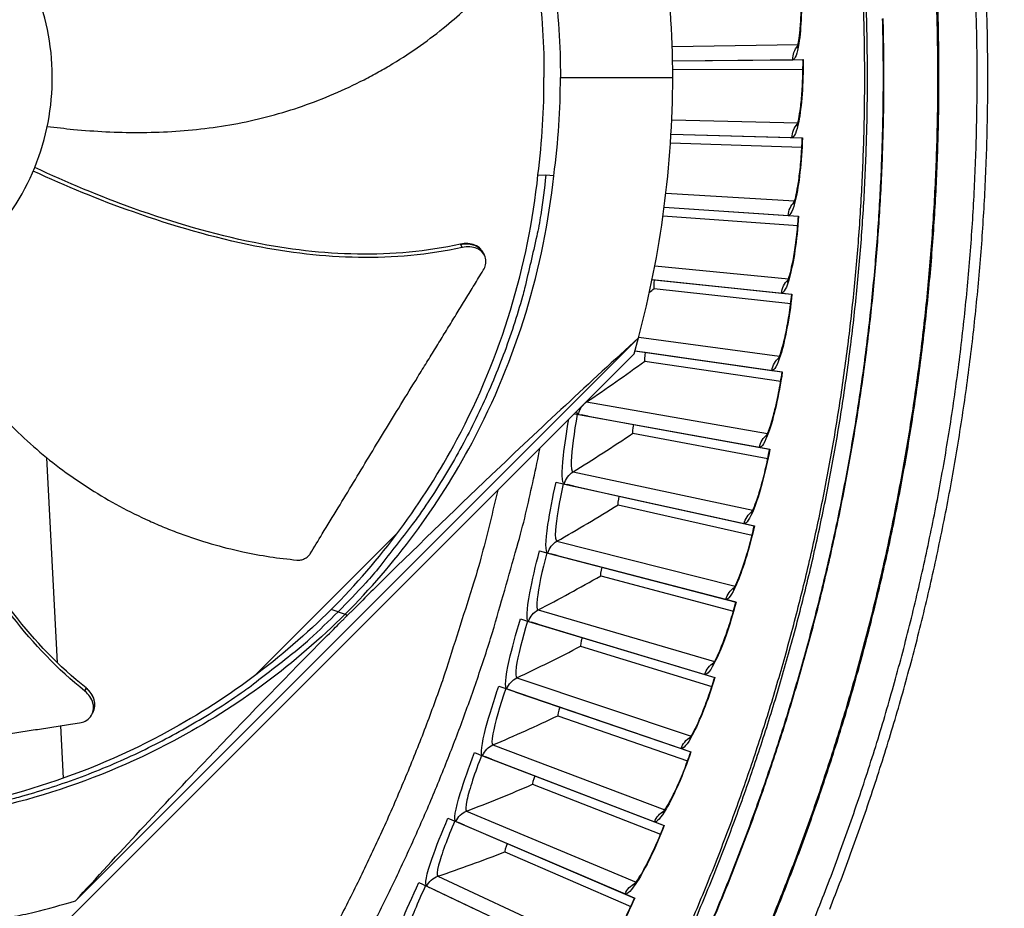
# Model space of a CAD drawing. Units: inches. Extents: x 0.5 to 67.5, y 1.5 to 42.5.
# Drawn here: x 16.3 to 18.8, y 10.5 to 12.8 of the extents above; entities that cross this region are included whole.
import ezdxf

# ---------------------------------------------------------------- set-up
doc = ezdxf.new("R2010")
doc.units = ezdxf.units.IN
doc.header["$LTSCALE"] = 4
doc.header["$MEASUREMENT"] = 0
doc.layers.add('Visible (ANSI)', color=7, linetype='Continuous')
doc.layers.add('Visible Narrow (ANSI)', color=7, linetype='Continuous')

msp = doc.modelspace()

# ---------------------------------------------------------------- linework, layer by layer
at = {"layer": 'Visible (ANSI)'}
for p, q in [((17.945, 12.6553), (18.2705, 12.6581)), ((17.945, 12.6553), (18.2705, 12.6581)), ((17.945, 12.6553), (18.2448, 12.6579)), ((17.9453, 12.6333), (18.2705, 12.6347)), ((17.9453, 12.6333), (18.2705, 12.6347)), ((18.2448, 12.6579), (18.271, 12.6581)), ((18.2705, 12.6581), (18.271, 12.6581)), ((17.9411, 12.4721), (18.2428, 12.4634)), ((17.9411, 12.4721), (18.2685, 12.4626)), ((17.9411, 12.4721), (18.2685, 12.4626)), ((18.2428, 12.4634), (18.269, 12.4626)), ((18.2685, 12.4626), (18.269, 12.4626)), ((17.9397, 12.4502), (18.2676, 12.4392)), ((17.9397, 12.4502), (18.2676, 12.4392)), ((17.921, 12.2679), (18.2573, 12.2439)), ((17.921, 12.2679), (18.2573, 12.2439)), ((17.9239, 12.2897), (18.2335, 12.2691)), ((17.9239, 12.2897), (18.2592, 12.2673)), ((17.9239, 12.2897), (18.2592, 12.2673)), ((18.2335, 12.2691), (18.2596, 12.2673)), ((17.8939, 12.109), (18.2169, 12.0752)), ((17.8939, 12.109), (18.2425, 12.0725)), ((17.8939, 12.109), (17.8986, 12.1085)), ((17.8986, 12.1085), (17.8986, 12.1085)), ((17.8986, 12.1085), (18.2425, 12.0725)), ((17.899, 12.0864), (18.2398, 12.0492)), ((17.899, 12.0864), (18.2398, 12.0492)), ((18.2169, 12.0752), (18.2429, 12.0725)), ((17.8599, 11.9632), (17.8598, 11.9632)), ((17.8511, 11.9309), (18.193, 11.8821)), ((17.8511, 11.9309), (18.2185, 11.8785)), ((17.8511, 11.9309), (17.8762, 11.9273)), ((17.8762, 11.9273), (17.8762, 11.9273)), ((17.8762, 11.9273), (18.2185, 11.8785)), ((17.8757, 11.9053), (18.2149, 11.8553)), ((17.8757, 11.9053), (18.2149, 11.8553)), ((18.193, 11.8821), (18.2189, 11.8784)), ((17.6997, 11.7739), (17.7098, 11.7721)), ((17.6997, 11.7739), (17.707, 11.7726)), ((17.707, 11.7726), (17.7169, 11.7708)), ((17.7098, 11.7721), (18.1619, 11.6901)), ((17.7331, 11.7678), (17.7169, 11.7708)), ((17.7169, 11.7708), (17.847, 11.7472)), ((17.7331, 11.7678), (18.1872, 11.6855)), ((17.8457, 11.7251), (18.1828, 11.6624)), ((17.8457, 11.7251), (18.1828, 11.6624)), ((17.847, 11.7472), (17.847, 11.7472)), ((17.847, 11.7472), (18.1872, 11.6855)), ((18.1619, 11.6901), (18.1877, 11.6854)), ((17.6539, 11.6029), (17.6749, 11.5983)), ((17.6539, 11.6029), (17.6721, 11.5989)), ((17.6721, 11.5989), (17.682, 11.5967)), ((17.6749, 11.5983), (18.1236, 11.4993)), ((17.698, 11.5932), (17.682, 11.5967)), ((17.682, 11.5967), (17.8111, 11.5682)), ((17.698, 11.5932), (18.1487, 11.4938)), ((17.8111, 11.5682), (17.8111, 11.5682)), ((17.8111, 11.5682), (18.1487, 11.4938)), ((17.8089, 11.5463), (18.1434, 11.4709)), ((17.8089, 11.5463), (18.1434, 11.4709)), ((18.1236, 11.4993), (18.1492, 11.4937)), ((17.6126, 11.4313), (17.6335, 11.4259)), ((17.6126, 11.4313), (17.6307, 11.4266)), ((17.6307, 11.4266), (17.6405, 11.4241)), ((17.6335, 11.4259), (18.0781, 11.3102)), ((17.6564, 11.4199), (17.6405, 11.4241)), ((17.6405, 11.4241), (17.7685, 11.3908)), ((17.6564, 11.4199), (18.103, 11.3037)), ((17.7685, 11.3908), (17.7685, 11.3908)), ((17.7685, 11.3908), (18.103, 11.3037)), ((17.7655, 11.3689), (18.0969, 11.2811)), ((17.7655, 11.3689), (18.0969, 11.2811)), ((18.0781, 11.3102), (18.1035, 11.3036)), ((17.565, 11.2614), (17.5856, 11.2552)), ((17.565, 11.2614), (17.5829, 11.256)), ((17.5829, 11.256), (17.5925, 11.2531)), ((17.5856, 11.2552), (18.0256, 11.1229)), ((17.6083, 11.2484), (17.5925, 11.2531)), ((17.5925, 11.2531), (17.7192, 11.215)), ((17.6083, 11.2484), (18.0502, 11.1154)), ((17.7192, 11.215), (17.7192, 11.215)), ((17.7192, 11.215), (18.0502, 11.1154)), ((17.7154, 11.1933), (18.0432, 11.093)), ((17.7154, 11.1933), (18.0432, 11.093)), ((18.0256, 11.1229), (18.0507, 11.1153)), ((17.511, 11.0934), (17.5314, 11.0865)), ((17.5286, 11.0874), (17.5382, 11.0841)), ((17.5314, 11.0865), (17.966, 10.9377)), ((17.5538, 11.0788), (17.5382, 11.0841)), ((17.5382, 11.0841), (17.6633, 11.0413)), ((17.5538, 11.0788), (17.9904, 10.9293)), ((17.6633, 11.0413), (17.6633, 11.0413)), ((17.6633, 11.0413), (17.9904, 10.9293)), ((17.6587, 11.0197), (17.9825, 10.9072)), ((17.6587, 11.0197), (17.9825, 10.9072)), ((17.4507, 10.9276), (17.4708, 10.9198)), ((17.4681, 10.9209), (17.4775, 10.9172)), ((17.4708, 10.9198), (17.8995, 10.7548)), ((17.4929, 10.9113), (17.4775, 10.9172)), ((17.966, 10.9377), (17.9908, 10.9292)), ((17.4929, 10.9113), (17.9236, 10.7456)), ((17.4929, 10.9113), (17.6009, 10.8697)), ((17.6009, 10.8697), (17.6009, 10.8697)), ((17.6009, 10.8697), (17.9236, 10.7456)), ((17.5955, 10.8483), (17.9149, 10.7237)), ((17.5955, 10.8483), (17.9149, 10.7237)), ((17.3842, 10.7641), (17.404, 10.7556)), ((17.404, 10.7556), (17.8263, 10.5746)), ((17.404, 10.7556), (17.4107, 10.7528)), ((17.4258, 10.7463), (17.4107, 10.7528)), ((17.4258, 10.7463), (17.8499, 10.5644)), ((17.4258, 10.7463), (17.5322, 10.7007)), ((17.8995, 10.7548), (17.924, 10.7454)), ((17.5322, 10.7007), (17.5322, 10.7007)), ((17.5322, 10.7007), (17.8499, 10.5644)), ((17.526, 10.6795), (17.8404, 10.543)), ((17.526, 10.6795), (17.8404, 10.543)), ((17.3116, 10.6033), (17.3311, 10.5941)), ((17.3311, 10.5941), (17.7462, 10.3973)), ((17.3311, 10.5941), (17.3376, 10.591)), ((17.3525, 10.5839), (17.3376, 10.591)), ((17.3525, 10.5839), (17.7695, 10.3862)), ((17.3525, 10.5839), (17.4571, 10.5343)), ((17.8263, 10.5746), (17.8503, 10.5643))]:
    msp.add_line(p, q, dxfattribs=at)
at = {"layer": 'Visible (ANSI)', "color": 84}
for p, q in [((17.665, 12.6135), (17.9454, 12.6135)), ((17.6087, 12.3703), (17.6284, 12.3698)), ((17.6482, 12.3681), (17.6284, 12.3698)), ((17.4153, 12.1973), (17.4157, 12.1966)), ((17.4157, 12.1966), (17.42, 12.189)), ((17.4703, 12.1787), (17.4722, 12.1752)), ((17.4722, 12.1752), (17.4749, 12.1704)), ((16.454, 10.5572), (17.8599, 11.9632)), ((17.8488, 11.9231), (17.8599, 11.9632)), ((17.8488, 11.9231), (16.0995, 10.1737)), ((16.4096, 11.1517), (16.3831, 11.6636)), ((16.9003, 11.1185), (17.2593, 11.4776)), ((17.2503, 11.4091), (17.2502, 11.4092)), ((17.1101, 11.2795), (17.0927, 11.2852)), ((17.1101, 11.2795), (17.1277, 11.2736)), ((17.1323, 11.2694), (17.1278, 11.2735)), ((16.4804, 11.0883), (16.4776, 11.0811)), ((16.4806, 11.0889), (16.4804, 11.0883)), ((16.4986, 11.0301), (16.4968, 11.0256)), ((16.4999, 11.0334), (16.4986, 11.0301)), ((16.4245, 10.8638), (16.4177, 10.9946))]:
    msp.add_line(p, q, dxfattribs=at)
at = {"layer": 'Visible (ANSI)', "flags": 128}
for points in [[(17.9809, 10.4796, 0.006828), (18.0374, 10.6145, 0.006828), (18.0901, 10.7508, 0.006828), (18.1391, 10.8886, 0.006828), (18.1843, 11.0276, 0.006828), (18.2257, 11.1679, 0.006828), (18.2633, 11.3092, 0.006828), (18.297, 11.4515, 0.006828), (18.3267, 11.5946, 0.006828), (18.3526, 11.7385, 0.006828), (18.3745, 11.8831, 0.006828), (18.3925, 12.0282, 0.006828), (18.4065, 12.1737, 0.006828), (18.4165, 12.3196, 0.006828), (18.4226, 12.4657, 0.006828), (18.4246, 12.6119, 0.006828), (18.4227, 12.7581, 0.006828), (18.4167, 12.9042, 0.006828)], [(18.2528, 10.4014, 0.006949), (18.3123, 10.5463, 0.006949), (18.3677, 10.6927, 0.006949), (18.4191, 10.8406, 0.006949), (18.4663, 10.9899, 0.006949), (18.5093, 11.1405, 0.006949), (18.5481, 11.2922, 0.006949), (18.5827, 11.4449, 0.006949), (18.6131, 11.5985, 0.006949), (18.6392, 11.7529, 0.006949), (18.6609, 11.908, 0.006949), (18.6784, 12.0636, 0.006949), (18.6915, 12.2197, 0.006949), (18.7003, 12.376, 0.006949), (18.7047, 12.5325, 0.006949), (18.7048, 12.6891, 0.006949), (18.7005, 12.8457, 0.006949)], [(18.3371, 10.5365, 0.006949), (18.3928, 10.6836, 0.006949), (18.4444, 10.8322, 0.006949), (18.4918, 10.9823, 0.006949), (18.5351, 11.1335, 0.006949), (18.5741, 11.2859, 0.006949), (18.6088, 11.4394, 0.006949), (18.6393, 11.5937, 0.006949), (18.6655, 11.7489, 0.006949), (18.6874, 11.9047, 0.006949), (18.7049, 12.061, 0.006949), (18.7181, 12.2178, 0.006949), (18.7269, 12.3749, 0.006949), (18.7314, 12.5322, 0.006949), (18.7314, 12.6895, 0.006949), (18.7271, 12.8468, 0.006949)], [(16.7028, 9.7314, 0.006527), (16.7998, 9.857, 0.012408), (16.8483, 9.9249, 0.000647), (16.9715, 10.1074, 0.006527), (16.9834, 10.1257, 0.006527), (17.0471, 10.2287, 0.006527), (17.108, 10.3333, 0.006527), (17.1661, 10.4395, 0.006527), (17.2215, 10.5471, 0.006527), (17.274, 10.6562, 0.006527), (17.3237, 10.7665, 0.006527), (17.3704, 10.8782, 0.006527), (17.4143, 10.991, 0.006527), (17.4551, 11.1049, 0.006527), (17.493, 11.2199, 0.006527), (17.4993, 11.2408, 0.000647), (17.5597, 11.4526, 0.012408), (17.5805, 11.5334, 0.006527), (17.6142, 11.6885)]]:
    msp.add_lwpolyline(points, format="xyb", dxfattribs=at)
at = {"layer": 'Visible (ANSI)', "color": 84, "flags": 128}
for points in [[(17.6284, 12.3698, -0.010552), (17.6158, 12.2703, -0.019447), (17.6057, 12.2169, -0.001639), (17.5755, 12.0868, -0.010553), (17.5703, 12.0667, -0.010605), (17.5479, 11.9931, -0.010589), (17.5224, 11.9203, -0.010635), (17.4938, 11.8489, -0.010621), (17.4623, 11.7787, -0.01066), (17.4279, 11.7101, -0.010648), (17.3905, 11.6429, -0.010679), (17.3504, 11.5775, -0.01067), (17.3075, 11.5138, -0.010691), (17.2951, 11.4971, -0.00168), (17.2138, 11.3924, -0.019704), (17.1789, 11.3513, -0.010689), (17.1101, 11.2795)], [(16.0198, 10.7611, 0.010552), (16.1192, 10.7738, 0.019447), (16.1727, 10.7838, 0.001639), (16.3027, 10.8141, 0.010553), (16.3228, 10.8193, 0.010605), (16.3965, 10.8417, 0.010589), (16.4692, 10.8672, 0.010635), (16.5406, 10.8957, 0.010621), (16.6108, 10.9273, 0.01066), (16.6794, 10.9617, 0.010648), (16.7466, 10.9991, 0.010679), (16.812, 11.0392, 0.01067), (16.8757, 11.0821, 0.010691), (16.8925, 11.0945, 0.00168), (16.9971, 11.1758, 0.019704), (17.0383, 11.2107, 0.010689), (17.1101, 11.2795)], [(15.8052, 10.4733, 0.009705), (15.9122, 10.4725, 0.017998), (15.9698, 10.4753, 0.001396), (16.1129, 10.4878, 0.009706), (16.1334, 10.49, 0.009755), (16.1539, 10.4931, 0.001409), (16.2951, 10.5174, 0.018114), (16.3512, 10.5293, 0.009754), (16.454, 10.5572)]]:
    msp.add_lwpolyline(points, format="xyb", dxfattribs=at)
at = {"layer": 'Visible (ANSI)'}
for radius, start, end in [(7.0625, 330.11041, 330.01041), (7.0375, 330.11041, 330.01041), (7, 335.46628, 335.36628), (6.975, 335.46628, 335.36628)]:
    msp.add_arc((13.0712, 12.6135), radius, start, end, dxfattribs=at)
at = {"layer": 'Visible (ANSI)', "color": 84}
for points in [[(17.9454, 12.6135), (17.9447, 12.8332), (17.9159, 13.0517), (17.8598, 13.2639)], [(17.6089, 12.8568), (17.6196, 12.7707), (17.6242, 12.6921), (17.6239, 12.6135)], [(17.6484, 12.8589), (17.6597, 12.7721), (17.6648, 12.6928), (17.665, 12.6135)], [(17.6089, 12.3702), (17.6196, 12.4564), (17.6242, 12.5349), (17.6239, 12.6135)], [(17.6484, 12.3681), (17.6597, 12.455), (17.6648, 12.5342), (17.665, 12.6135)], [(17.8598, 11.9632), (17.9159, 12.1753), (17.9447, 12.3939), (17.9454, 12.6135)], [(17.2463, 11.4043), (17.246, 11.404), (17.2456, 11.4037), (17.2453, 11.4033)]]:
    msp.add_open_spline(points, degree=3, dxfattribs=at)
for points, knots in [([(15.536, 12.0795), (15.6059, 12.0448), (15.6826, 12.0242), (15.7605, 12.0189), (15.8383, 12.0136), (15.9171, 12.0239), (15.9911, 12.0489), (16.065, 12.0738), (16.1339, 12.1134), (16.1927, 12.1648), (16.2514, 12.2161), (16.2999, 12.2791), (16.3346, 12.349), (16.3692, 12.4189), (16.3898, 12.4957), (16.3951, 12.5735), (16.4004, 12.6513), (16.3901, 12.7302), (16.3652, 12.8041), (16.3403, 12.878), (16.3005, 12.9469), (16.2492, 13.0057), (16.2236, 13.0351), (16.195, 13.0619), (16.1641, 13.0857), (16.1332, 13.1095), (16.1, 13.1302), (16.065, 13.1476)], [-1.727978, -1.727978, -1.727978, -1.727978, -1.511992, -1.511992, -1.511992, -1.295993, -1.295993, -1.295993, -1.079993, -1.079993, -1.079993, -0.863999, -0.863999, -0.863999, -0.648003, -0.648003, -0.648003, -0.432003, -0.432003, -0.432003, -0.216001, -0.216001, -0.216001, -0.108001, -0.108001, -0.108001, 0, 0, 0, 0]), ([(16.3838, 12.4915), (16.4056, 12.4887), (16.4804, 12.4801), (16.6114, 12.4735), (16.7776, 12.4825), (16.9149, 12.5085), (17.0217, 12.5414), (17.0997, 12.5717), (17.1626, 12.6013), (17.2113, 12.6274), (17.2826, 12.6689), (17.3764, 12.7357), (17.449, 12.8031), (17.4801, 12.8356)], [-1.401508, -1.401508, -1.401508, -1.401508, -1.323116, -1.1341, -0.945083, -0.756067, -0.661558, -0.56705, -0.472542, -0.425287, -0.378033, -0.189017, -0.027457, -0.027457, -0.027457, -0.027457]), ([(17.4153, 12.1973), (17.2467, 12.1598), (17.0695, 12.1672), (16.7984, 12.2216), (16.6977, 12.2514), (16.5154, 12.3166), (16.4331, 12.351), (16.3525, 12.389)], [0.100973, 0.100973, 0.100973, 0.100973, 0.57991, 0.57991, 0.869865, 0.869865, 1.116985, 1.116985, 1.116985, 1.116985]), ([(17.42, 12.189), (17.2504, 12.1516), (17.0721, 12.1589), (16.7992, 12.2131), (16.6979, 12.2428), (16.5139, 12.3076), (16.4304, 12.3419), (16.3487, 12.3796)], [0.100389, 0.100389, 0.100389, 0.100389, 0.57991, 0.57991, 0.869865, 0.869865, 1.118455, 1.118455, 1.118455, 1.118455]), ([(17.0928, 11.2852), (17.2152, 11.4076), (17.322, 11.5504), (17.4066, 11.7094), (17.5172, 11.9171), (17.5848, 12.1431), (17.6089, 12.3702)], [-2.793565, -2.793565, -2.793565, -2.793565, -2.063885, -2.063885, -2.063885, -1.110055, -1.110055, -1.110055, -1.110055]), ([(17.1278, 11.2735), (17.2513, 11.3971), (17.359, 11.5412), (17.4443, 11.7015), (17.5559, 11.911), (17.6241, 12.139), (17.6484, 12.3681)], [-2.793697, -2.793697, -2.793697, -2.793697, -2.063885, -2.063885, -2.063885, -1.110055, -1.110055, -1.110055, -1.110055]), ([(17.4703, 12.1787), (17.469, 12.1809), (17.4676, 12.1829), (17.4621, 12.189), (17.4573, 12.1924), (17.4462, 12.197), (17.4403, 12.1984), (17.4279, 12.1992), (17.4217, 12.1987), (17.4155, 12.1973), (17.4154, 12.1973), (17.4153, 12.1973)], [0.118367, 0.118367, 0.118367, 0.118367, 0.1416547, 0.1416547, 0.191984, 0.191984, 0.2386181, 0.2386181, 0.28281, 0.28281, 0.2835456, 0.2835456, 0.2835456, 0.2835456]), ([(17.4724, 12.1321), (17.4751, 12.1365), (17.477, 12.1411), (17.4793, 12.1513), (17.4794, 12.1569), (17.4769, 12.1674), (17.4743, 12.1723), (17.4668, 12.1806), (17.462, 12.184), (17.451, 12.1887), (17.445, 12.1901), (17.4327, 12.1909), (17.4265, 12.1904), (17.4202, 12.1891), (17.4202, 12.189), (17.42, 12.189)], [-0.2832735, -0.2832735, -0.2832735, -0.2832735, -0.2423058, -0.2423058, -0.1924329, -0.1924329, -0.1417619, -0.1417619, -0.0914524, -0.0914524, -0.0448399, -0.0448399, -0.0006874, -0.0006874, 0, 0, 0, 0]), ([(17.0402, 11.424), (17.0504, 11.4407), (17.0605, 11.4573), (17.0705, 11.4736), (17.0838, 11.4955), (17.0969, 11.5171), (17.1099, 11.5384), (17.1228, 11.5598), (17.1356, 11.5809), (17.1483, 11.602), (17.1611, 11.6231), (17.1738, 11.6442), (17.1866, 11.6654), (17.1995, 11.6867), (17.2124, 11.7081), (17.2257, 11.7299), (17.2389, 11.7517), (17.2524, 11.7739), (17.2663, 11.7965), (17.2801, 11.8192), (17.2943, 11.8423), (17.3091, 11.8661), (17.3164, 11.878), (17.3239, 11.8901), (17.3314, 11.9022), (17.3388, 11.9142), (17.3463, 11.9263), (17.3536, 11.9382), (17.3609, 11.95), (17.368, 11.9617), (17.3751, 11.9733), (17.3823, 11.9849), (17.3894, 11.9965), (17.3965, 12.0082), (17.4036, 12.0198), (17.4108, 12.0315), (17.4179, 12.0431), (17.4251, 12.0548), (17.4322, 12.0665), (17.4394, 12.0782), (17.4465, 12.0898), (17.4537, 12.1015), (17.4608, 12.1132), (17.4647, 12.1195), (17.4685, 12.1258), (17.4724, 12.1321)], [-0.9172367, -0.9172367, -0.9172367, -0.9172367, -0.8591471, -0.8591471, -0.8591471, -0.7810428, -0.7810428, -0.7810428, -0.7029385, -0.7029385, -0.7029385, -0.6248342, -0.6248342, -0.6248342, -0.54673, -0.54673, -0.54673, -0.4686257, -0.4686257, -0.4686257, -0.3905214, -0.3905214, -0.3905214, -0.3514693, -0.3514693, -0.3514693, -0.3124171, -0.3124171, -0.3124171, -0.273365, -0.273365, -0.273365, -0.2343128, -0.2343128, -0.2343128, -0.1952607, -0.1952607, -0.1952607, -0.1562086, -0.1562086, -0.1562086, -0.1171564, -0.1171564, -0.1171564, -0.0961549, -0.0961549, -0.0961549, -0.0961549]), ([(16.0451, 12.0701), (16.0596, 12.0456), (16.1025, 11.976), (16.1829, 11.8638), (16.2934, 11.7391), (16.3992, 11.6477), (16.4914, 11.5845), (16.5637, 11.5422), (16.626, 11.5114), (16.6767, 11.4895), (16.7536, 11.4595), (16.8641, 11.4276), (16.962, 11.4127), (17.0067, 11.4085)], [-1.424964, -1.424964, -1.424964, -1.424964, -1.323116, -1.1341, -0.945083, -0.756067, -0.661558, -0.56705, -0.472542, -0.425287, -0.378033, -0.189017, -0.027457, -0.027457, -0.027457, -0.027457]), ([(16.4776, 11.0811), (16.3424, 11.1901), (16.2369, 11.3337), (16.1088, 11.5804), (16.0688, 11.6779), (16.0042, 11.8628), (15.9786, 11.9502), (15.9569, 12.0385)], [0.100389, 0.100389, 0.100389, 0.100389, 0.57991, 0.57991, 0.869865, 0.869865, 1.121336, 1.121336, 1.121336, 1.121336]), ([(16.4806, 11.0889), (16.346, 11.197), (16.2412, 11.3399), (16.1145, 11.5853), (16.0749, 11.6825), (16.0117, 11.8664), (15.9868, 11.9533), (15.966, 12.041)], [0.100973, 0.100973, 0.100973, 0.100973, 0.57991, 0.57991, 0.869865, 0.869865, 1.12053, 1.12053, 1.12053, 1.12053]), ([(17.8598, 11.9632), (17.7393, 11.8529), (17.6163, 11.7385), (17.3955, 11.5284), (17.2991, 11.4349), (17.1886, 11.3255), (17.1749, 11.312), (17.1558, 11.2929), (17.1502, 11.2874), (17.1425, 11.2797), (17.1404, 11.2776), (17.1362, 11.2734), (17.1342, 11.2714), (17.1323, 11.2694)], [0.005798, 0.005798, 0.005798, 0.005798, 1.226076, 1.226076, 2.185351, 2.185351, 2.320792, 2.320792, 2.375923, 2.375923, 2.397373, 2.397373, 2.417254, 2.417254, 2.417254, 2.417254]), ([(17.0067, 11.4085), (17.01, 11.4082), (17.0132, 11.4083), (17.0199, 11.4094), (17.0232, 11.4105), (17.0293, 11.4133), (17.032, 11.4151), (17.0367, 11.4193), (17.0387, 11.4215), (17.0402, 11.424)], [-0.09561376, -0.09561376, -0.09561376, -0.09561376, -0.07233656, -0.07233656, -0.04779483, -0.04779483, -0.02337206, -0.02337206, 0, 0, 0, 0]), ([(17.0928, 11.2851), (16.9703, 11.1627), (16.8275, 11.0559), (16.6685, 10.9713), (16.4609, 10.8607), (16.2349, 10.7931), (16.0079, 10.769)], [-2.793697, -2.793697, -2.793697, -2.793697, -2.063885, -2.063885, -2.063885, -1.110403, -1.110403, -1.110403, -1.110403]), ([(17.1278, 11.2735), (17.0043, 11.15), (16.8602, 11.0423), (16.6998, 10.957), (16.4903, 10.8454), (16.2623, 10.7772), (16.0332, 10.7529)], [-2.793697, -2.793697, -2.793697, -2.793697, -2.063885, -2.063885, -2.063885, -1.110055, -1.110055, -1.110055, -1.110055]), ([(16.454, 10.5572), (16.5597, 10.6731), (16.6702, 10.7924), (16.8755, 11.0083), (16.9674, 11.1033), (17.0763, 11.2132), (17.0897, 11.2268), (17.1088, 11.2459), (17.1143, 11.2515), (17.122, 11.2592), (17.1241, 11.2613), (17.1283, 11.2655), (17.1303, 11.2674), (17.1323, 11.2694)], [-2.42171, -2.42171, -2.42171, -2.42171, -1.193374, -1.193374, -0.232332, -0.232332, -0.096641, -0.096641, -0.041409, -0.041409, -0.019919, -0.019919, -0.000001, -0.000001, -0.000001, -0.000001]), ([(16.4999, 11.0334), (16.5008, 11.0357), (16.5015, 11.0381), (16.503, 11.0464), (16.5027, 11.0525), (16.4996, 11.0643), (16.497, 11.0699), (16.49, 11.0802), (16.4858, 11.0848), (16.4808, 11.0888), (16.4807, 11.0889), (16.4806, 11.0889)], [0.119523, 0.119523, 0.119523, 0.119523, 0.1416547, 0.1416547, 0.191984, 0.191984, 0.2386181, 0.2386181, 0.28281, 0.28281, 0.2835456, 0.2835456, 0.2835456, 0.2835456]), ([(16.4643, 11.0017), (16.4695, 11.0025), (16.4744, 11.0041), (16.484, 11.009), (16.4885, 11.0127), (16.4954, 11.0217), (16.4978, 11.027), (16.4998, 11.0385), (16.4996, 11.0446), (16.4965, 11.0564), (16.4939, 11.062), (16.487, 11.0723), (16.4827, 11.0769), (16.4778, 11.0809), (16.4777, 11.081), (16.4776, 11.0811)], [-0.2832735, -0.2832735, -0.2832735, -0.2832735, -0.2423058, -0.2423058, -0.1924329, -0.1924329, -0.1417619, -0.1417619, -0.0914524, -0.0914524, -0.0448399, -0.0448399, -0.0006874, -0.0006874, 0, 0, 0, 0]), ([(15.6291, 10.8729), (15.6489, 10.8759), (15.6684, 10.8789), (15.6876, 10.8819), (15.7135, 10.8859), (15.7389, 10.8899), (15.764, 10.8938), (15.7891, 10.8978), (15.8139, 10.9017), (15.8387, 10.9056), (15.8635, 10.9096), (15.8883, 10.9135), (15.9132, 10.9174), (15.9382, 10.9214), (15.9634, 10.9253), (15.9891, 10.9293), (16.0147, 10.9333), (16.0409, 10.9374), (16.0676, 10.9414), (16.0943, 10.9455), (16.1217, 10.9497), (16.1499, 10.9539), (16.164, 10.956), (16.1783, 10.9581), (16.1926, 10.9603), (16.2069, 10.9624), (16.2212, 10.9645), (16.2352, 10.9666), (16.2493, 10.9688), (16.263, 10.9709), (16.2768, 10.973), (16.2905, 10.9751), (16.3042, 10.9772), (16.318, 10.9793), (16.3317, 10.9814), (16.3455, 10.9835), (16.3593, 10.9856), (16.373, 10.9877), (16.3868, 10.9898), (16.4006, 10.9919), (16.4144, 10.9941), (16.4282, 10.9962), (16.442, 10.9983), (16.4494, 10.9994), (16.4569, 11.0006), (16.4643, 11.0017)], [-0.9172367, -0.9172367, -0.9172367, -0.9172367, -0.8591471, -0.8591471, -0.8591471, -0.7810428, -0.7810428, -0.7810428, -0.7029385, -0.7029385, -0.7029385, -0.6248342, -0.6248342, -0.6248342, -0.54673, -0.54673, -0.54673, -0.4686257, -0.4686257, -0.4686257, -0.3905214, -0.3905214, -0.3905214, -0.3514693, -0.3514693, -0.3514693, -0.3124171, -0.3124171, -0.3124171, -0.273365, -0.273365, -0.273365, -0.2343128, -0.2343128, -0.2343128, -0.1952607, -0.1952607, -0.1952607, -0.1562086, -0.1562086, -0.1562086, -0.1171564, -0.1171564, -0.1171564, -0.0961549, -0.0961549, -0.0961549, -0.0961549])]:
    msp.add_open_spline(points, degree=3, knots=knots, dxfattribs=at)
at = {"layer": 'Visible (ANSI)'}
for points, knots in [([(18.2559, 12.6872), (18.2559, 12.6872), (18.256, 12.6874), (18.2564, 12.6885), (18.2569, 12.6901), (18.2583, 12.6957), (18.2592, 12.7003), (18.2613, 12.7132), (18.2624, 12.7223), (18.2645, 12.745), (18.2654, 12.7593), (18.2664, 12.7911), (18.2665, 12.8092), (18.2659, 12.8361), (18.2656, 12.8449), (18.2651, 12.8536)], [0.0892315, 0.0892315, 0.0892315, 0.0892315, 0.1095231, 0.1095231, 0.1618497, 0.1618497, 0.2368518, 0.2368518, 0.3386797, 0.3386797, 0.4617802, 0.4617802, 0.5964158, 0.5964158, 0.6601609, 0.6601609, 0.6601609, 0.6601609]), ([(18.255, 12.4923), (18.255, 12.4923), (18.2551, 12.4924), (18.2555, 12.4935), (18.2561, 12.4951), (18.2577, 12.5006), (18.2588, 12.5052), (18.2614, 12.518), (18.2629, 12.5271), (18.2658, 12.5497), (18.2672, 12.5639), (18.2694, 12.5956), (18.2701, 12.6137), (18.2705, 12.6406), (18.2706, 12.6494), (18.2705, 12.6581)], [0.0892316, 0.0892316, 0.0892316, 0.0892316, 0.1095229, 0.1095229, 0.1618494, 0.1618494, 0.2368514, 0.2368514, 0.3386792, 0.3386792, 0.4617797, 0.4617797, 0.5964152, 0.5964152, 0.6601609, 0.6601609, 0.6601609, 0.6601609]), ([(18.2468, 12.2974), (18.2468, 12.2974), (18.2469, 12.2976), (18.2473, 12.2986), (18.248, 12.3003), (18.2498, 12.3057), (18.2511, 12.3102), (18.2541, 12.3229), (18.2559, 12.332), (18.2597, 12.3544), (18.2616, 12.3686), (18.265, 12.4002), (18.2665, 12.4183), (18.2679, 12.4451), (18.2682, 12.4539), (18.2685, 12.4626)], [0.0892317, 0.0892317, 0.0892317, 0.0892317, 0.1095228, 0.1095228, 0.1618492, 0.1618492, 0.236851, 0.236851, 0.3386787, 0.3386787, 0.4617792, 0.4617792, 0.5964147, 0.5964147, 0.6601609, 0.6601609, 0.6601609, 0.6601609]), ([(18.2313, 12.1031), (18.2313, 12.1031), (18.2314, 12.1032), (18.2318, 12.1042), (18.2325, 12.1059), (18.2345, 12.1112), (18.236, 12.1157), (18.2395, 12.1282), (18.2417, 12.1372), (18.2463, 12.1595), (18.2488, 12.1736), (18.2533, 12.2051), (18.2555, 12.2231), (18.2579, 12.2499), (18.2586, 12.2586), (18.2592, 12.2673)], [0.0892318, 0.0892318, 0.0892318, 0.0892318, 0.1095227, 0.1095227, 0.161849, 0.161849, 0.2368507, 0.2368507, 0.3386783, 0.3386783, 0.4617787, 0.4617787, 0.5964142, 0.5964142, 0.6601609, 0.6601609, 0.6601609, 0.6601609]), ([(18.2084, 11.9094), (18.2084, 11.9094), (18.2085, 11.9096), (18.2091, 11.9106), (18.2098, 11.9122), (18.212, 11.9175), (18.2136, 11.9219), (18.2176, 11.9343), (18.2201, 11.9432), (18.2256, 11.9653), (18.2286, 11.9793), (18.2343, 12.0106), (18.2371, 12.0284), (18.2405, 12.0551), (18.2416, 12.0638), (18.2425, 12.0725)], [0.0892319, 0.0892319, 0.0892319, 0.0892319, 0.1095226, 0.1095226, 0.1618488, 0.1618488, 0.2368504, 0.2368504, 0.3386779, 0.3386779, 0.4617782, 0.4617782, 0.5964138, 0.5964138, 0.6601609, 0.6601609, 0.6601609, 0.6601609]), ([(18.1783, 11.7168), (18.1783, 11.7168), (18.1784, 11.7169), (18.179, 11.7179), (18.1798, 11.7195), (18.1822, 11.7247), (18.184, 11.729), (18.1884, 11.7413), (18.1913, 11.7501), (18.1976, 11.7719), (18.2011, 11.7858), (18.208, 11.8169), (18.2115, 11.8346), (18.2159, 11.8612), (18.2172, 11.8698), (18.2185, 11.8785)], [0.089232, 0.089232, 0.089232, 0.089232, 0.1095224, 0.1095224, 0.1618486, 0.1618486, 0.2368501, 0.2368501, 0.3386775, 0.3386775, 0.4617778, 0.4617778, 0.5964134, 0.5964134, 0.6601608, 0.6601608, 0.6601608, 0.6601608]), ([(18.141, 11.5254), (18.141, 11.5254), (18.1411, 11.5256), (18.1417, 11.5265), (18.1426, 11.528), (18.1452, 11.5331), (18.1471, 11.5374), (18.152, 11.5495), (18.1552, 11.5582), (18.1623, 11.5798), (18.1663, 11.5935), (18.1744, 11.6243), (18.1785, 11.6419), (18.184, 11.6683), (18.1856, 11.6769), (18.1872, 11.6855)], [0.0892321, 0.0892321, 0.0892321, 0.0892321, 0.1095223, 0.1095223, 0.1618484, 0.1618484, 0.2368498, 0.2368498, 0.3386772, 0.3386772, 0.4617774, 0.4617774, 0.596413, 0.596413, 0.6601608, 0.6601608, 0.6601608, 0.6601608]), ([(18.0965, 11.3356), (18.0965, 11.3356), (18.0966, 11.3357), (18.0973, 11.3366), (18.0982, 11.3381), (18.101, 11.3431), (18.1031, 11.3473), (18.1084, 11.3592), (18.1119, 11.3678), (18.1198, 11.3891), (18.1244, 11.4027), (18.1336, 11.4331), (18.1384, 11.4506), (18.1448, 11.4767), (18.1468, 11.4853), (18.1487, 11.4938)], [0.0892322, 0.0892322, 0.0892322, 0.0892322, 0.1095223, 0.1095223, 0.1618482, 0.1618482, 0.2368496, 0.2368496, 0.3386769, 0.3386769, 0.4617771, 0.4617771, 0.5964126, 0.5964126, 0.6601607, 0.6601607, 0.6601607, 0.6601607]), ([(18.0449, 11.1475), (18.0449, 11.1475), (18.045, 11.1477), (18.0457, 11.1486), (18.0467, 11.15), (18.0497, 11.1549), (18.0519, 11.1591), (18.0577, 11.1707), (18.0615, 11.1791), (18.0702, 11.2002), (18.0753, 11.2136), (18.0857, 11.2436), (18.0911, 11.2609), (18.0985, 11.2868), (18.1008, 11.2952), (18.103, 11.3037)], [0.0892322, 0.0892322, 0.0892322, 0.0892322, 0.1095222, 0.1095222, 0.1618481, 0.1618481, 0.2368494, 0.2368494, 0.3386766, 0.3386766, 0.4617768, 0.4617768, 0.5964123, 0.5964123, 0.6601606, 0.6601606, 0.6601606, 0.6601606]), ([(17.9863, 10.9616), (17.9863, 10.9616), (17.9864, 10.9617), (17.9871, 10.9626), (17.9881, 10.964), (17.9913, 10.9688), (17.9937, 10.9728), (18, 10.9843), (18.0041, 10.9925), (18.0136, 11.0132), (18.0191, 11.0264), (18.0306, 11.0561), (18.0367, 11.0731), (18.0451, 11.0987), (18.0477, 11.1071), (18.0502, 11.1154)], [0.0892323, 0.0892323, 0.0892323, 0.0892323, 0.1095221, 0.1095221, 0.161848, 0.161848, 0.2368492, 0.2368492, 0.3386763, 0.3386763, 0.4617765, 0.4617765, 0.596412, 0.596412, 0.6601604, 0.6601604, 0.6601604, 0.6601604]), ([(17.9207, 10.778), (17.9207, 10.778), (17.9208, 10.7781), (17.9216, 10.7789), (17.9227, 10.7803), (17.926, 10.785), (17.9285, 10.7889), (17.9352, 10.8001), (17.9396, 10.8082), (17.9499, 10.8285), (17.9559, 10.8415), (17.9686, 10.8707), (17.9753, 10.8875), (17.9846, 10.9128), (17.9875, 10.921), (17.9904, 10.9293)], [0.0892324, 0.0892324, 0.0892324, 0.0892324, 0.1095221, 0.1095221, 0.1618479, 0.1618479, 0.236849, 0.236849, 0.3386761, 0.3386761, 0.4617763, 0.4617763, 0.5964118, 0.5964118, 0.6601603, 0.6601603, 0.6601603, 0.6601603]), ([(17.8483, 10.5969), (17.8483, 10.5969), (17.8484, 10.5971), (17.8492, 10.5979), (17.8503, 10.5992), (17.8538, 10.6038), (17.8565, 10.6076), (17.8636, 10.6185), (17.8683, 10.6265), (17.8793, 10.6464), (17.8859, 10.6591), (17.8996, 10.6878), (17.9069, 10.7044), (17.9172, 10.7293), (17.9204, 10.7374), (17.9236, 10.7456)], [0.0892324, 0.0892324, 0.0892324, 0.0892324, 0.109522, 0.109522, 0.1618478, 0.1618478, 0.2368489, 0.2368489, 0.3386759, 0.3386759, 0.4617761, 0.4617761, 0.5964116, 0.5964116, 0.6601601, 0.6601601, 0.6601601, 0.6601601]), ([(17.7691, 10.4188), (17.7691, 10.4188), (17.7692, 10.4189), (17.77, 10.4197), (17.7712, 10.421), (17.7749, 10.4254), (17.7777, 10.4291), (17.7852, 10.4398), (17.7902, 10.4475), (17.802, 10.467), (17.809, 10.4795), (17.8238, 10.5077), (17.8317, 10.5239), (17.8429, 10.5484), (17.8465, 10.5564), (17.8499, 10.5644)], [0.0892324, 0.0892324, 0.0892324, 0.0892324, 0.109522, 0.109522, 0.1618477, 0.1618477, 0.2368488, 0.2368488, 0.3386758, 0.3386758, 0.4617759, 0.4617759, 0.5964114, 0.5964114, 0.6601599, 0.6601599, 0.6601599, 0.6601599])]:
    msp.add_open_spline(points, degree=3, knots=knots, dxfattribs=at)
at = {"layer": 'Visible (ANSI)', "color": 84}
for points, weights in [([(17.4157, 12.1966), (17.4548, 12.2065), (17.4722, 12.1752)], [1, 0.686837508163, 0.735255892403]), ([(16.4804, 11.0883), (16.5122, 11.0641), (16.4986, 11.0301)], [1, 0.688813186863, 0.734659360108])]:
    msp.add_rational_spline(points, weights, degree=2, dxfattribs=at)
at = {"layer": 'Visible (ANSI)'}
for points in [[(17.899, 12.0864), (17.899, 12.0864), (17.899, 12.0864), (17.899, 12.0864)], [(17.8757, 11.9053), (17.8757, 11.9053), (17.8757, 11.9053), (17.8757, 11.9053)], [(17.8457, 11.7251), (17.8457, 11.7251), (17.8457, 11.7251), (17.8457, 11.7251)], [(17.8089, 11.5463), (17.8089, 11.5463), (17.8089, 11.5463), (17.8089, 11.5463)], [(17.7655, 11.3689), (17.7655, 11.3689), (17.7655, 11.3689), (17.7655, 11.3689)], [(17.7154, 11.1933), (17.7154, 11.1933), (17.7154, 11.1933), (17.7154, 11.1933)], [(16.9999, 11.1576), (16.9996, 11.1573), (16.9992, 11.1569), (16.9989, 11.1566)], [(17.6587, 11.0197), (17.6587, 11.0197), (17.6587, 11.0197), (17.6587, 11.0197)], [(17.5955, 10.8483), (17.5955, 10.8483), (17.5955, 10.8483), (17.5955, 10.8483)], [(17.526, 10.6795), (17.526, 10.6795), (17.526, 10.6795), (17.526, 10.6795)]]:
    msp.add_open_spline(points, degree=3, dxfattribs=at)
at = {"layer": 'Visible Narrow (ANSI)'}
for p, q in [((17.944, 12.6906), (18.2582, 12.6956)), ((17.9429, 12.5074), (18.2576, 12.5005)), ((17.9282, 12.3247), (18.2497, 12.3056)), ((17.9006, 12.1436), (18.2345, 12.1111)), ((17.8603, 11.965), (18.2119, 11.9174)), ((17.7302, 11.8032), (18.1821, 11.7246)), ((17.7738, 11.7605), (17.7738, 11.7605)), ((17.6964, 11.6286), (18.1451, 11.5331)), ((17.7384, 11.5843), (17.7384, 11.5843)), ((17.6561, 11.4554), (18.1009, 11.3431)), ((17.6964, 11.4095), (17.6964, 11.4095)), ((17.6093, 11.2838), (18.0496, 11.1549)), ((17.6479, 11.2365), (17.6479, 11.2365)), ((16.9685, 11.1322), (16.9685, 11.1321)), ((17.5562, 11.1142), (17.9912, 10.9687)), ((17.5929, 11.0654), (17.5929, 11.0654)), ((17.4966, 10.9466), (17.9259, 10.7849)), ((17.5315, 10.8965), (17.5315, 10.8965)), ((17.4308, 10.7814), (17.8537, 10.6037)), ((17.4637, 10.73), (17.4637, 10.73)), ((17.3589, 10.6188), (17.7748, 10.4253)), ((17.3898, 10.5662), (17.3898, 10.5662))]:
    msp.add_line(p, q, dxfattribs=at)
at = {"layer": 'Visible Narrow (ANSI)', "flags": 128}
for points in [[(17.987, 10.4765, 0.00683), (18.0436, 10.6115, 0.00683), (18.0964, 10.7481, 0.00683), (18.1455, 10.8861, 0.00683), (18.1908, 11.0253, 0.00683), (18.2322, 11.1657, 0.00683), (18.2699, 11.3073, 0.00683), (18.3036, 11.4498, 0.00683), (18.3334, 11.5931, 0.00683), (18.3593, 11.7372, 0.00683), (18.3813, 11.882, 0.00683), (18.3993, 12.0273, 0.00683), (18.4133, 12.1731, 0.00683), (18.4234, 12.3192, 0.00683), (18.4294, 12.4655, 0.00683), (18.4315, 12.6119, 0.00683), (18.4295, 12.7583, 0.00683), (18.4235, 12.9046, 0.00683)], [(18.1552, 10.4154, 0.007031), (18.215, 10.5592, 0.007031), (18.2707, 10.7047, 0.007031), (18.3223, 10.8517, 0.007031), (18.3698, 11, 0.007031), (18.4131, 11.1497, 0.007031), (18.4521, 11.3005, 0.007031), (18.4869, 11.4523, 0.007031), (18.5174, 11.6051, 0.007031), (18.5436, 11.7586, 0.007031), (18.5655, 11.9128, 0.007031), (18.583, 12.0676, 0.007031), (18.5962, 12.2228, 0.007031), (18.605, 12.3784, 0.007031), (18.6094, 12.5341, 0.007031), (18.6095, 12.6899, 0.007031), (18.6052, 12.8456, 0.007031)], [(18.1559, 10.4238, 0.007029), (18.2155, 10.5676, 0.007029), (18.271, 10.7131, 0.007029), (18.3223, 10.86, 0.007029), (18.3695, 11.0083, 0.007029), (18.4126, 11.1579, 0.007029), (18.4514, 11.3086, 0.007029), (18.486, 11.4604, 0.007029), (18.5162, 11.6131, 0.007029), (18.5422, 11.7666, 0.007029), (18.5639, 11.9207, 0.007029), (18.5812, 12.0754, 0.007029), (18.5941, 12.2305, 0.007029), (18.6027, 12.3859, 0.007029), (18.6069, 12.5415, 0.007029), (18.6067, 12.6972, 0.007029), (18.6022, 12.8528, 0.007029)], [(18.0168, 10.4454, 0.006881), (18.0746, 10.5823, 0.006881), (18.1286, 10.7208, 0.006881), (18.1788, 10.8607, 0.006881), (18.2251, 11.0019, 0.006881), (18.2675, 11.1443, 0.006881), (18.306, 11.2879, 0.006881), (18.3405, 11.4325, 0.006881), (18.371, 11.5779, 0.006881), (18.3975, 11.7242, 0.006881), (18.4199, 11.8711, 0.006881), (18.4383, 12.0185, 0.006881), (18.4527, 12.1665, 0.006881), (18.4629, 12.3147, 0.006881), (18.4691, 12.4632, 0.006881), (18.4712, 12.6118, 0.006881), (18.4692, 12.7604, 0.006881)], [(18.0176, 10.4437, 0.006885), (18.0755, 10.5807, 0.006885), (18.1296, 10.7193, 0.006885), (18.1798, 10.8593, 0.006885), (18.2262, 11.0006, 0.006885), (18.2686, 11.1432, 0.006885), (18.3072, 11.2868, 0.006885), (18.3417, 11.4315, 0.006885), (18.3723, 11.5771, 0.006885), (18.3988, 11.7234, 0.006885), (18.4213, 11.8705, 0.006885), (18.4397, 12.0181, 0.006885), (18.4541, 12.1661, 0.006885), (18.4643, 12.3145, 0.006885), (18.4705, 12.4631, 0.006885), (18.4726, 12.6118, 0.006885), (18.4706, 12.7606, 0.006885)], [(17.5084, 11.5826, -0.006883), (17.469, 11.4232, -0.013049), (17.4449, 11.34, -0.000718), (17.3758, 11.1237, -0.006883), (17.3682, 11.1012, -0.006883), (17.325, 10.9835, -0.006883), (17.2785, 10.867, -0.006883), (17.2288, 10.7519, -0.006883), (17.176, 10.6381, -0.006883), (17.1201, 10.5259, -0.006883), (17.0611, 10.4152, -0.006883), (16.999, 10.3062, -0.006883), (16.934, 10.1989, -0.006883), (16.9212, 10.179, -0.000718), (16.7953, 9.99, -0.013049), (16.7453, 9.9193, -0.006883), (16.6453, 9.789)]]:
    msp.add_lwpolyline(points, format="xyb", dxfattribs=at)
at = {"layer": 'Visible Narrow (ANSI)'}
for points, knots in [([(18.2656, 12.8536), (18.2684, 12.7941), (18.266, 12.7351), (18.2602, 12.6986), (18.2561, 12.6725), (18.2505, 12.658), (18.2448, 12.6579)], [-3.141593, -3.141593, -3.141593, -3.141593, -2.227301, -2.227301, -2.227301, -1.570796, -1.570796, -1.570796, -1.570796]), ([(18.271, 12.6581), (18.2715, 12.5986), (18.2669, 12.5397), (18.2598, 12.5035), (18.2547, 12.4775), (18.2485, 12.4632), (18.2428, 12.4634)], [-3.141593, -3.141593, -3.141593, -3.141593, -2.227301, -2.227301, -2.227301, -1.570796, -1.570796, -1.570796, -1.570796]), ([(18.269, 12.4626), (18.2672, 12.4031), (18.2604, 12.3444), (18.2519, 12.3085), (18.2459, 12.2827), (18.2392, 12.2687), (18.2335, 12.2691)], [-3.141593, -3.141593, -3.141593, -3.141593, -2.227301, -2.227301, -2.227301, -1.570796, -1.570796, -1.570796, -1.570796]), ([(18.2596, 12.2673), (18.2557, 12.2078), (18.2466, 12.1495), (18.2368, 12.1139), (18.2298, 12.0884), (18.2226, 12.0746), (18.2169, 12.0752)], [-3.141593, -3.141593, -3.141593, -3.141593, -2.227301, -2.227301, -2.227301, -1.570796, -1.570796, -1.570796, -1.570796]), ([(18.2429, 12.0725), (18.2367, 12.0132), (18.2255, 11.9552), (18.2144, 11.9201), (18.2064, 11.8949), (18.1987, 11.8813), (18.193, 11.8821)], [-3.141593, -3.141593, -3.141593, -3.141593, -2.227301, -2.227301, -2.227301, -1.570796, -1.570796, -1.570796, -1.570796]), ([(18.2189, 11.8784), (18.2105, 11.8194), (18.1971, 11.7619), (18.1847, 11.7272), (18.1757, 11.7023), (18.1675, 11.6891), (18.1619, 11.6901)], [-3.141593, -3.141593, -3.141593, -3.141593, -2.227301, -2.227301, -2.227301, -1.570796, -1.570796, -1.570796, -1.570796]), ([(17.6749, 11.5983), (17.6685, 11.5997), (17.6679, 11.6267), (17.6725, 11.6693), (17.6754, 11.6956), (17.6801, 11.7274), (17.6858, 11.76)], [-3.141593, -3.141593, -3.141593, -3.141593, -2.227301, -2.227301, -2.227301, -1.662339, -1.662339, -1.662339, -1.662339]), ([(17.707, 11.7726), (17.6988, 11.7273), (17.6927, 11.6823), (17.6919, 11.6557), (17.6914, 11.6389), (17.693, 11.6293), (17.6964, 11.6286)], [1.570796, 1.570796, 1.570796, 1.570796, 2.535052, 2.535052, 2.535052, 3.141593, 3.141593, 3.141593, 3.141593]), ([(18.1877, 11.6854), (18.177, 11.6268), (18.1615, 11.5698), (18.1477, 11.5356), (18.1379, 11.511), (18.1291, 11.4981), (18.1236, 11.4993)], [-3.141593, -3.141593, -3.141593, -3.141593, -2.227301, -2.227301, -2.227301, -1.570796, -1.570796, -1.570796, -1.570796]), ([(17.6335, 11.4259), (17.6271, 11.4276), (17.6275, 11.4545), (17.6338, 11.4969), (17.6383, 11.5273), (17.6455, 11.5652), (17.6539, 11.6029)], [-3.141593, -3.141593, -3.141593, -3.141593, -2.227301, -2.227301, -2.227301, -1.570796, -1.570796, -1.570796, -1.570796]), ([(17.6721, 11.5989), (17.6622, 11.554), (17.6545, 11.5092), (17.6526, 11.4826), (17.6515, 11.4659), (17.6527, 11.4563), (17.6561, 11.4554)], [1.570796, 1.570796, 1.570796, 1.570796, 2.535052, 2.535052, 2.535052, 3.141593, 3.141593, 3.141593, 3.141593]), ([(18.1492, 11.4937), (18.1363, 11.4355), (18.1186, 11.3792), (18.1036, 11.3455), (18.0928, 11.3213), (18.0836, 11.3087), (18.0781, 11.3102)], [-3.141593, -3.141593, -3.141593, -3.141593, -2.227301, -2.227301, -2.227301, -1.570796, -1.570796, -1.570796, -1.570796]), ([(17.5856, 11.2552), (17.5793, 11.2571), (17.5807, 11.2841), (17.5886, 11.3262), (17.5942, 11.3564), (17.6029, 11.394), (17.6126, 11.4313)], [-3.141593, -3.141593, -3.141593, -3.141593, -2.227301, -2.227301, -2.227301, -1.570796, -1.570796, -1.570796, -1.570796]), ([(17.6307, 11.4266), (17.6191, 11.3821), (17.6097, 11.3377), (17.6069, 11.3112), (17.6051, 11.2945), (17.6059, 11.2848), (17.6093, 11.2838)], [1.570796, 1.570796, 1.570796, 1.570796, 2.535052, 2.535052, 2.535052, 3.141593, 3.141593, 3.141593, 3.141593]), ([(18.1035, 11.3036), (18.0885, 11.2459), (18.0687, 11.1903), (18.0524, 11.1572), (18.0407, 11.1334), (18.031, 11.1212), (18.0256, 11.1229)], [-3.141593, -3.141593, -3.141593, -3.141593, -2.227301, -2.227301, -2.227301, -1.570796, -1.570796, -1.570796, -1.570796]), ([(17.5314, 11.0865), (17.5251, 11.0886), (17.5276, 11.1154), (17.537, 11.1573), (17.5438, 11.1872), (17.5538, 11.2244), (17.565, 11.2614)], [-3.141593, -3.141593, -3.141593, -3.141593, -2.227301, -2.227301, -2.227301, -1.570796, -1.570796, -1.570796, -1.570796]), ([(17.5829, 11.256), (17.5696, 11.212), (17.5585, 11.1679), (17.5547, 11.1416), (17.5523, 11.125), (17.5528, 11.1153), (17.5562, 11.1142)], [1.570796, 1.570796, 1.570796, 1.570796, 2.535052, 2.535052, 2.535052, 3.141593, 3.141593, 3.141593, 3.141593]), ([(18.0507, 11.1153), (18.0335, 11.0582), (18.0116, 11.0034), (17.9941, 10.9709), (17.9816, 10.9476), (17.9714, 10.9358), (17.966, 10.9377)], [-3.141593, -3.141593, -3.141593, -3.141593, -2.227301, -2.227301, -2.227301, -1.570796, -1.570796, -1.570796, -1.570796]), ([(17.4708, 10.9198), (17.4646, 10.9222), (17.4681, 10.949), (17.4791, 10.9904), (17.487, 11.0201), (17.4985, 11.0569), (17.511, 11.0934)], [-3.141593, -3.141593, -3.141593, -3.141593, -2.227301, -2.227301, -2.227301, -1.570796, -1.570796, -1.570796, -1.570796]), ([(17.5286, 11.0874), (17.5137, 11.0439), (17.501, 11.0003), (17.4962, 10.9741), (17.4932, 10.9576), (17.4933, 10.9479), (17.4966, 10.9466)], [1.570796, 1.570796, 1.570796, 1.570796, 2.535052, 2.535052, 2.535052, 3.141593, 3.141593, 3.141593, 3.141593]), ([(17.404, 10.7556), (17.3979, 10.7582), (17.4024, 10.7848), (17.415, 10.8258), (17.4239, 10.8552), (17.4368, 10.8916), (17.4507, 10.9276)], [-3.141593, -3.141593, -3.141593, -3.141593, -2.227301, -2.227301, -2.227301, -1.570796, -1.570796, -1.570796, -1.570796]), ([(17.4681, 10.9209), (17.4516, 10.878), (17.4372, 10.8349), (17.4315, 10.8089), (17.4278, 10.7925), (17.4275, 10.7828), (17.4308, 10.7814)], [1.570796, 1.570796, 1.570796, 1.570796, 2.535052, 2.535052, 2.535052, 3.141593, 3.141593, 3.141593, 3.141593]), ([(17.9908, 10.9292), (17.9715, 10.8728), (17.9476, 10.8188), (17.9289, 10.787), (17.9155, 10.7642), (17.9049, 10.7528), (17.8995, 10.7548)], [-3.141593, -3.141593, -3.141593, -3.141593, -2.227301, -2.227301, -2.227301, -1.570796, -1.570796, -1.570796, -1.570796]), ([(17.3311, 10.5941), (17.3251, 10.5969), (17.3306, 10.6233), (17.3447, 10.6638), (17.3548, 10.6928), (17.369, 10.7286), (17.3842, 10.7641)], [-3.141593, -3.141593, -3.141593, -3.141593, -2.227301, -2.227301, -2.227301, -1.570796, -1.570796, -1.570796, -1.570796]), ([(17.4014, 10.7568), (17.3833, 10.7145), (17.3673, 10.672), (17.3605, 10.6462), (17.3563, 10.63), (17.3556, 10.6203), (17.3589, 10.6188)], [1.570796, 1.570796, 1.570796, 1.570796, 2.535052, 2.535052, 2.535052, 3.141593, 3.141593, 3.141593, 3.141593]), ([(17.924, 10.7454), (17.9026, 10.6898), (17.8767, 10.6367), (17.8568, 10.6056), (17.8425, 10.5834), (17.8315, 10.5723), (17.8263, 10.5746)], [-3.141593, -3.141593, -3.141593, -3.141593, -2.227301, -2.227301, -2.227301, -1.570796, -1.570796, -1.570796, -1.570796]), ([(17.2522, 10.4353), (17.2463, 10.4384), (17.2528, 10.4646), (17.2684, 10.5045), (17.2795, 10.5331), (17.2951, 10.5684), (17.3116, 10.6033)], [-3.141593, -3.141593, -3.141593, -3.141593, -2.227301, -2.227301, -2.227301, -1.570796, -1.570796, -1.570796, -1.570796]), ([(17.3285, 10.5953), (17.3088, 10.5537), (17.2912, 10.5118), (17.2835, 10.4863), (17.2787, 10.4703), (17.2777, 10.4606), (17.2808, 10.459)], [1.570796, 1.570796, 1.570796, 1.570796, 2.535052, 2.535052, 2.535052, 3.141593, 3.141593, 3.141593, 3.141593]), ([(17.8503, 10.5643), (17.8269, 10.5095), (17.799, 10.4574), (17.7779, 10.4271), (17.7628, 10.4054), (17.7514, 10.3948), (17.7462, 10.3973)], [-3.141593, -3.141593, -3.141593, -3.141593, -2.227301, -2.227301, -2.227301, -1.570796, -1.570796, -1.570796, -1.570796])]:
    msp.add_open_spline(points, degree=3, knots=knots, dxfattribs=at)
for points in [[(18.2448, 12.6579), (18.2447, 12.6705), (18.2493, 12.683), (18.2575, 12.6926)], [(18.2428, 12.4634), (18.2431, 12.476), (18.2483, 12.4883), (18.2568, 12.4976)], [(18.2335, 12.2691), (18.2343, 12.2816), (18.2399, 12.2938), (18.2488, 12.3027)], [(17.8986, 12.1085), (17.8974, 12.0971), (17.8976, 12.0866), (17.899, 12.0864)], [(17.8986, 12.1085), (17.8974, 12.0971), (17.8976, 12.0866), (17.899, 12.0864)], [(18.2169, 12.0752), (18.2182, 12.0877), (18.2242, 12.0997), (18.2334, 12.1082)], [(17.8872, 12.0771), (17.8911, 12.0802), (17.895, 12.0833), (17.899, 12.0864)], [(17.8762, 11.9273), (17.8746, 11.916), (17.8744, 11.9055), (17.8757, 11.9053)], [(17.8762, 11.9273), (17.8746, 11.916), (17.8744, 11.9055), (17.8757, 11.9053)], [(17.7302, 11.8032), (17.7791, 11.836), (17.8276, 11.8701), (17.8757, 11.9053)], [(18.193, 11.8821), (18.1948, 11.8946), (18.2013, 11.9063), (18.2108, 11.9145)], [(17.724, 11.7982), (17.7259, 11.8), (17.728, 11.8017), (17.7302, 11.8032)], [(17.7293, 11.8035), (17.7296, 11.8034), (17.7299, 11.8032), (17.7302, 11.8032)], [(17.7098, 11.7721), (17.7079, 11.7724), (17.7064, 11.775), (17.7053, 11.7797)], [(17.7098, 11.7721), (17.7115, 11.7811), (17.7159, 11.7897), (17.7222, 11.7964)], [(17.6964, 11.6286), (17.7465, 11.6596), (17.7963, 11.6918), (17.8457, 11.7251)], [(17.847, 11.7472), (17.845, 11.7359), (17.8443, 11.7254), (17.8457, 11.7251)], [(17.847, 11.7472), (17.845, 11.7359), (17.8443, 11.7254), (17.8457, 11.7251)], [(18.1619, 11.6901), (18.1641, 11.7025), (18.171, 11.7139), (18.1809, 11.7218)], [(17.6749, 11.5983), (17.6776, 11.6107), (17.6856, 11.6219), (17.6964, 11.6286)], [(17.8111, 11.5682), (17.8086, 11.557), (17.8076, 11.5466), (17.8089, 11.5463)], [(17.8111, 11.5682), (17.8086, 11.557), (17.8076, 11.5466), (17.8089, 11.5463)], [(17.6561, 11.4554), (17.7073, 11.4845), (17.7583, 11.5148), (17.8089, 11.5463)], [(18.1236, 11.4993), (18.1263, 11.5116), (18.1336, 11.5228), (18.1437, 11.5303)], [(17.6335, 11.4259), (17.6367, 11.4382), (17.645, 11.4491), (17.6561, 11.4554)], [(17.7685, 11.3908), (17.7656, 11.3797), (17.7641, 11.3693), (17.7655, 11.3689)], [(17.7685, 11.3908), (17.7656, 11.3797), (17.7641, 11.3693), (17.7655, 11.3689)], [(17.6093, 11.2838), (17.6616, 11.311), (17.7137, 11.3393), (17.7655, 11.3689)], [(18.0781, 11.3102), (18.0813, 11.3224), (18.089, 11.3333), (18.0994, 11.3404)], [(17.5856, 11.2552), (17.5893, 11.2674), (17.598, 11.278), (17.6093, 11.2838)], [(17.7192, 11.215), (17.7159, 11.2041), (17.714, 11.1937), (17.7154, 11.1933)], [(17.7192, 11.215), (17.7159, 11.2041), (17.714, 11.1937), (17.7154, 11.1933)], [(17.5562, 11.1142), (17.6094, 11.1393), (17.6625, 11.1657), (17.7154, 11.1933)], [(18.0256, 11.1229), (18.0292, 11.1349), (18.0373, 11.1455), (18.048, 11.1522)], [(17.5314, 11.0865), (17.5355, 11.0985), (17.5446, 11.1087), (17.5562, 11.1142)], [(17.6633, 11.0413), (17.6596, 11.0304), (17.6574, 11.0202), (17.6587, 11.0197)], [(17.6633, 11.0413), (17.6596, 11.0304), (17.6574, 11.0202), (17.6587, 11.0197)], [(17.4966, 10.9466), (17.5508, 10.9698), (17.6048, 10.9941), (17.6587, 11.0197)], [(17.966, 10.9377), (17.9701, 10.9495), (17.9786, 10.9598), (17.9896, 10.9661)], [(17.4708, 10.9198), (17.4754, 10.9317), (17.4849, 10.9416), (17.4966, 10.9466)], [(17.6009, 10.8697), (17.5968, 10.859), (17.5942, 10.8489), (17.5955, 10.8483)], [(17.6009, 10.8697), (17.5968, 10.859), (17.5942, 10.8489), (17.5955, 10.8483)], [(17.4308, 10.7814), (17.4858, 10.8025), (17.5407, 10.8248), (17.5955, 10.8483)], [(17.404, 10.7556), (17.409, 10.7673), (17.4189, 10.7768), (17.4308, 10.7814)], [(17.8995, 10.7548), (17.9041, 10.7665), (17.913, 10.7765), (17.9241, 10.7824)], [(17.5322, 10.7007), (17.5277, 10.6901), (17.5247, 10.6801), (17.526, 10.6795)], [(17.5322, 10.7007), (17.5277, 10.6901), (17.5247, 10.6801), (17.526, 10.6795)], [(17.3589, 10.6188), (17.4146, 10.6378), (17.4703, 10.658), (17.526, 10.6795)], [(17.3311, 10.5941), (17.3365, 10.6055), (17.3468, 10.6147), (17.3589, 10.6188)], [(17.8263, 10.5746), (17.8312, 10.5862), (17.8405, 10.5958), (17.8519, 10.6012)]]:
    msp.add_open_spline(points, degree=3, dxfattribs=at)

doc.saveas('drawing.dxf')
